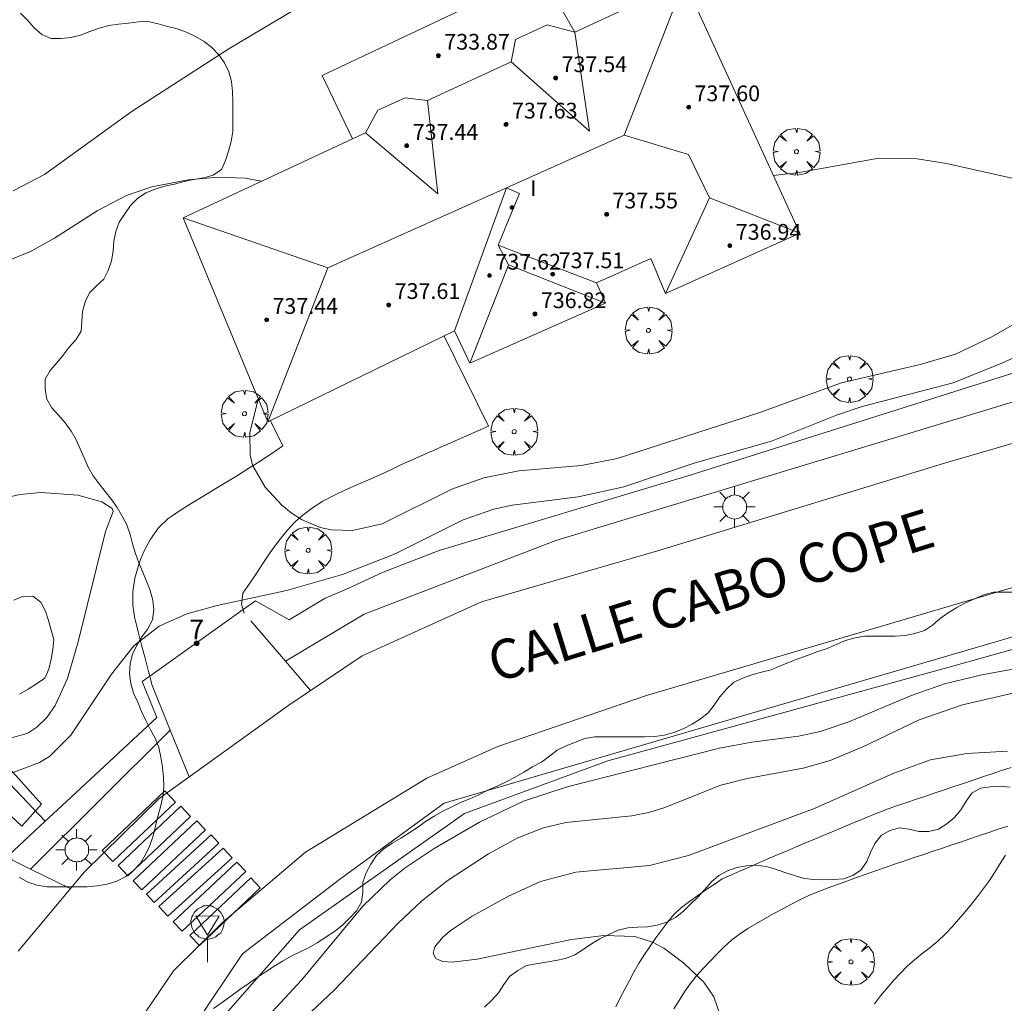
# Model space of a CAD drawing. Units: millimetres. Extents: x 421999 to 423003, y 4488499 to 4489001.
# Drawn here: x 422808 to 422858, y 4488715 to 4488765 of the extents above; entities that cross this region are included whole.
import ezdxf

# ---------------------------------------------------------------- set-up
doc = ezdxf.new("R2010")
doc.units = ezdxf.units.MM
doc.header["$MEASUREMENT"] = 0
doc.linetypes.add('VADO', pattern=[9.01, 2.71, -0.9, 0.9, -0.9, 0.9, -0.9, 0.9, -0.9])
doc.layers.get('0').update_dxf_attribs({"lineweight": 9})
for name, color, linetype, lineweight in [('1', 7, 'Continuous', 9), ('f012003p_num_plantas', 252, 'Continuous', 9), ('f022001p_portal', 7, 'Continuous', 9), ('f022001p_portal_texto', 7, 'Continuous', 9), ('f030026l_camino', 50, 'Continuous', 9), ('f030042l_viaurbana_texto', 7, 'Continuous', 9), ('f031026l_pinturavial', 253, 'Continuous', 9), ('f050002l_curvanivel_cgn', 23, 'Continuous', 9), ('f050009p_puntocotaconstruccionelevada', 211, 'Continuous', 9), ('f060140s_arboladourbano', 92, 'Continuous', 9), ('f061013p_arbol', 91, 'Continuous', 9), ('f070045l_muro_mur', 30, 'MURO2', 9), ('f070045l_puerta', 11, 'Continuous', 9), ('f070047l_seto', 91, 'Continuous', 9), ('f070048l_alambrada', 7, 'ALAMBRADA_3', 9), ('f070056l_edificacion_med', 221, 'Continuous', 9), ('f070056s_edificacion_edi', 240, 'Continuous', 9), ('f070058l_elementoconstruido_bordillo', 30, 'Continuous', 9), ('f070069s_pistadeportiva', 7, 'Continuous', 9), ('f071045l_vado', 30, 'VADO', 9), ('f081055p_farola', 7, 'Continuous', 9), ('f081068p_senal', 7, 'Continuous', 9)]:
    doc.layers.add(name, color=color, linetype=linetype, lineweight=lineweight)
doc.styles.add('ROMANS', font='romans.shx')
doc.styles.get("Standard").update_dxf_attribs({"font": 'arial.ttf'})
doc.styles.add('Style-s7210005_h', font='txt')
doc.linetypes.add('ALAMBRADA_3', pattern='A,6.1e-05,[1,alambrada_3.shx,S=1,R=0,X=0,Y=0],-6.119413', length=6.119474)
doc.linetypes.add('MURO2', pattern='A,3.1e-05,[1,muro2.shx,S=1,R=0,X=0,Y=0],-3.058844', length=3.058875)

# ---------------------------------------------------------------- blocks, each defined once
blk = doc.blocks.new('punto_cota_construccion_elevada')
at = {"layer": 'f050009p_puntocotaconstruccionelevada'}
h = blk.add_hatch(color=256, dxfattribs=at)
h.dxf.hatch_style = 1
edge = h.paths.add_edge_path()
edge.add_arc((0, 0), 0.1, 0, 360)
blk.add_circle((0, 0), 0.1, dxfattribs=at)
blk = doc.blocks.new('arbol')
at = {"color": 0, "linetype": 'Continuous', "lineweight": 0, "flags": 128}
for points in [[(0.96, 0.012), (1.2, 0.036), (1.128, 0.468), (0.888, 0.804), (0.528, 0.528), (0.816, 0.876), (0.48, 1.104), (0.048, 1.176), (0.012, 0.96), (-0.048, 1.176), (-0.48, 1.104), (-0.816, 0.876), (-0.504, 0.528), (-0.864, 0.804), (-1.104, 0.468), (-1.188, 0.036), (-0.936, 0.012)], [(-0.936, 0.012), (-1.188, -0.048), (-1.104, -0.48), (-0.864, -0.804), (-0.504, -0.504), (-0.816, -0.876), (-0.48, -1.116)], [(-0.48, -1.116), (-0.048, -1.188), (0.012, -0.936), (0.048, -1.188), (0.48, -1.116), (0.816, -0.876), (0.528, -0.504), (0.888, -0.804), (1.128, -0.48), (1.2, -0.048), (0.96, 0.012)]]:
    blk.add_lwpolyline(points, dxfattribs=at)
at = {"color": 0, "linetype": 'Continuous', "lineweight": 0, "extrusion": (0, 0, -1)}
for start, end in [(180.0229, 7.5946), (7.2233, 180.0229)]:
    blk.add_arc((0, 0), 0.104, start, end, dxfattribs=at)
blk = doc.blocks.new('farola')
at = {"layer": '1'}
for points in [[(0, 1.05, 0), (0, 0.6, 0)], [(-0.75, 0.75, 0), (-0.42, 0.42, 0)], [(0.01, 0.61, 0), (0.09, 0.6, 0), (0.16, 0.58, 0), (0.24, 0.57, 0), (0.3, 0.52, 0), (0.37, 0.49, 0), (0.43, 0.43, 0), (0.48, 0.39, 0), (0.52, 0.31, 0), (0.57, 0.25, 0), (0.6, 0.18, 0), (0.61, 0.1, 0), (0.61, 0.03, 0), (0.61, -0.03, 0), (0.61, -0.11, 0), (0.6, -0.18, 0), (0.57, -0.26, 0), (0.52, -0.32, 0), (0.48, -0.39, 0), (0.43, -0.44, 0), (0.37, -0.5, 0), (0.3, -0.53, 0), (0.24, -0.57, 0), (0.16, -0.59, 0), (0.09, -0.6, 0), (0, -0.62, 0), (-0.06, -0.6, 0), (-0.14, -0.59, 0), (-0.21, -0.57, 0), (-0.27, -0.53, 0), (-0.35, -0.5, 0), (-0.41, -0.44, 0), (-0.45, -0.39, 0), (-0.5, -0.32, 0), (-0.54, -0.26, 0), (-0.57, -0.18, 0), (-0.59, -0.11, 0), (-0.59, -0.03, 0), (-0.59, 0.03, 0), (-0.59, 0.1, 0), (-0.57, 0.18, 0), (-0.54, 0.25, 0), (-0.5, 0.31, 0), (-0.45, 0.39, 0), (-0.41, 0.43, 0), (-0.35, 0.49, 0), (-0.27, 0.52, 0), (-0.21, 0.57, 0), (-0.14, 0.58, 0), (-0.06, 0.6, 0), (0.01, 0.61, 0)], [(0.75, 0.75, 0), (0.43, 0.43, 0)], [(-1.05, 0, 0), (-0.59, 0, 0)], [(1.05, 0, 0), (0.61, 0, 0)], [(-0.75, -0.74, 0), (-0.42, -0.41, 0)], [(0.75, -0.75, 0), (0.43, -0.44, 0)], [(0, -1.05, 0), (0, -0.62, 0)]]:
    blk.add_polyline3d(points, dxfattribs=at)
blk = doc.blocks.new('señal')
at = {"layer": 'f081068p_senal'}
for points in [[(0, 2.869, 0), (0.102, 2.852, 0), (0.205, 2.852, 0), (0.307, 2.8, 0), (0.376, 2.766, 0), (0.478, 2.715, 0), (0.563, 2.647, 0), (0.632, 2.561, 0), (0.683, 2.493, 0), (0.734, 2.391, 0), (0.785, 2.305, 0), (0.82, 2.203, 0), (0.837, 2.1, 0), (0.837, 1.981, 0), (0.82, 1.878, 0), (0.785, 1.776, 0), (0.768, 1.69, 0), (0.717, 1.588, 0), (0.666, 1.486, 0), (0.581, 1.417, 0), (0.512, 1.366, 0), (0.427, 1.281, 0), (0.324, 1.229, 0), (0.256, 1.212, 0), (0.154, 1.178, 0), (0.051, 1.161, 0), (-0.051, 1.161, 0), (-0.154, 1.178, 0), (-0.256, 1.212, 0), (-0.342, 1.229, 0), (-0.444, 1.281, 0), (-0.512, 1.366, 0), (-0.598, 1.417, 0), (-0.666, 1.486, 0), (-0.717, 1.588, 0), (-0.768, 1.69, 0), (-0.803, 1.776, 0), (-0.82, 1.878, 0), (-0.854, 1.981, 0), (-0.854, 2.1, 0), (-0.82, 2.203, 0), (-0.803, 2.305, 0), (-0.751, 2.391, 0), (-0.7, 2.493, 0), (-0.649, 2.561, 0), (-0.563, 2.647, 0), (-0.495, 2.715, 0), (-0.393, 2.766, 0), (-0.307, 2.8, 0), (-0.205, 2.852, 0), (-0.102, 2.852, 0), (0, 2.869, 0)], [(0, 1.366, 0), (-0.598, 2.356, 0), (0.581, 2.339, 0), (0, 1.366, 0)], [(0, 1.161, 0), (0, 0, 0)]]:
    blk.add_polyline3d(points, dxfattribs=at)
blk = doc.blocks.new('portal_catastro')
at = {"layer": 'f022001p_portal'}
h = blk.add_hatch(color=256, dxfattribs=at)
h.dxf.hatch_style = 1
edge = h.paths.add_edge_path()
edge.add_arc((0, 0), 0.125, 0, 360)
blk.add_circle((0, 0), 0.125, dxfattribs=at)

msp = doc.modelspace()

# ---------------------------------------------------------------- linework, layer by layer
at = {"layer": 'f030026l_camino'}
for points in [[(422858.607, 4488726.676, 734.08), (422858.123, 4488726.516, 734.08), (422857.642, 4488726.355, 734.2), (422857.165, 4488726.194, 734.11), (422856.68, 4488726.031, 734.11), (422856.195, 4488725.868, 734.23), (422855.71, 4488725.705, 734.23), (422855.231, 4488725.544, 734.27), (422854.753, 4488725.384, 734.24), (422854.278, 4488725.224, 734.24), (422853.8, 4488725.063, 734.24), (422853.322, 4488724.902, 734.24), (422852.84, 4488724.74, 734.26), (422852.359, 4488724.571, 734.26), (422851.888, 4488724.394, 734.26), (422851.412, 4488724.202, 734.26), (422850.938, 4488724.007, 734.2), (422850.465, 4488723.809, 734.2), (422849.99, 4488723.61, 734.27), (422849.521, 4488723.413, 734.08), (422849.057, 4488723.218, 734.08), (422848.595, 4488723.024, 734.08), (422848.126, 4488722.827, 734.08), (422847.665, 4488722.633, 734.18), (422847.195, 4488722.435, 734.18), (422846.726, 4488722.238, 734.18), (422846.255, 4488722.035, 734.19), (422845.793, 4488721.834, 734.19), (422845.334, 4488721.631, 734.17), (422844.863, 4488721.423, 734.18), (422844.401, 4488721.217, 734.18), (422843.943, 4488721.014, 734.18), (422843.522, 4488720.743, 734.13), (422843.107, 4488720.459, 734.11), (422842.692, 4488720.17, 734.11), (422842.27, 4488719.877, 734.11), (422841.872, 4488719.574, 734.14), (422841.501, 4488719.23, 734.11), (422841.178, 4488718.837, 734.11), (422840.871, 4488718.44, 734.03), (422840.572, 4488718.032, 733.98), (422840.273, 4488717.612, 733.98), (422839.991, 4488717.189, 733.98), (422839.721, 4488716.754, 733.98), (422839.472, 4488716.311, 733.9), (422839.228, 4488715.866, 733.79), (422838.989, 4488715.421, 733.86), (422838.752, 4488714.974, 733.86), (422838.529, 4488714.52, 733.69)], [(422841.485, 4488714.422, 733.86), (422841.753, 4488714.85, 733.86), (422842.029, 4488715.281, 733.86), (422842.312, 4488715.697, 734), (422842.632, 4488716.094, 734), (422842.966, 4488716.474, 734), (422843.318, 4488716.849, 734.06), (422843.673, 4488717.219, 734.06), (422844.036, 4488717.571, 734.06), (422844.41, 4488717.906, 734.03), (422844.808, 4488718.215, 734.03), (422845.232, 4488718.504, 734.12), (422845.673, 4488718.763, 734.12), (422846.115, 4488719.012, 734.13), (422846.562, 4488719.259, 734.24), (422847.014, 4488719.506, 734.17), (422847.459, 4488719.741, 734.22), (422847.914, 4488719.971, 734.22), (422848.378, 4488720.186, 734.26), (422848.839, 4488720.384, 734.24), (422849.315, 4488720.565, 734.26), (422849.791, 4488720.74, 734.26), (422850.272, 4488720.912, 734.27), (422850.758, 4488721.085, 734.27), (422851.244, 4488721.258, 734.26), (422851.722, 4488721.426, 734.26), (422852.207, 4488721.596, 734.29), (422852.685, 4488721.762, 734.29), (422853.162, 4488721.925, 734.29), (422853.64, 4488722.086, 734.29), (422854.123, 4488722.248, 734.32), (422854.599, 4488722.408, 734.32), (422855.079, 4488722.569, 734.32), (422855.554, 4488722.728, 734.26), (422856.041, 4488722.892, 734.26), (422856.522, 4488723.053, 734.24), (422857.003, 4488723.215, 734.24), (422857.48, 4488723.375, 734.23), (422857.963, 4488723.537, 734.23), (422858.443, 4488723.698, 734.18)]]:
    msp.add_polyline3d(points, dxfattribs=at)
at = {"layer": 'f031026l_pinturavial'}
for points in [[(422816.162, 4488724.919, 0), (422812.975, 4488721.899, 732.03), (422812.44, 4488722.463, 732.03), (422815.628, 4488725.483, 0), (422816.162, 4488724.919, 0)], [(422816.932, 4488724.191, 0), (422813.75, 4488721.179, 732.03), (422813.26, 4488721.697, 732.03), (422816.442, 4488724.709, 0), (422816.932, 4488724.191, 0)], [(422817.696, 4488723.502, 0), (422814.448, 4488720.456, 0), (422814.009, 4488720.925, 0), (422817.257, 4488723.971, 0), (422817.696, 4488723.502, 0)], [(422818.361, 4488722.834, 0), (422815.078, 4488719.824, 0), (422814.696, 4488720.241, 0), (422817.979, 4488723.251, 0), (422818.361, 4488722.834, 0)], [(422819.038, 4488722.089, 0), (422815.768, 4488719.12, 0), (422815.316, 4488719.617, 0), (422818.586, 4488722.586, 0), (422819.038, 4488722.089, 0)], [(422819.73, 4488721.389, 0), (422816.5, 4488718.367, 0), (422816.053, 4488718.845, 0), (422819.283, 4488721.866, 0), (422819.73, 4488721.389, 0)], [(422816.895, 4488718.145, 0), (422819.984, 4488721.081, 0), (422820.468, 4488720.572, 0), (422817.379, 4488717.636, 0), (422816.895, 4488718.145, 0)]]:
    msp.add_polyline3d(points, dxfattribs=at)
at = {"layer": 'f050002l_curvanivel_cgn'}
for points in [[(422822.881, 4488765.539, 731), (422818.924, 4488763.183, 731), (422813.956, 4488759.999, 731), (422809.509, 4488756.776, 731), (422807.922, 4488755.955, 731)], [(422859.197, 4488756.467, 733), (422855.328, 4488757.329, 733), (422853.838, 4488757.577, 733), (422851.887, 4488757.611, 733), (422847.84, 4488756.876, 733), (422846.531, 4488756.731, 733)], [(422820.524, 4488756.432, 732), (422819.697, 4488756.599, 732), (422818.319, 4488756.644, 732), (422816.8, 4488756.506, 732), (422814.955, 4488756.147, 732), (422813.675, 4488755.705, 732), (422812.19, 4488754.941, 732), (422810.013, 4488753.537, 732), (422808.791, 4488752.868, 732), (422807.459, 4488752.322, 732), (422806.028, 4488751.951, 732), (422804.242, 4488751.83, 732), (422797.091, 4488752.48, 732), (422794.485, 4488752.579, 732), (422792.751, 4488752.541, 732), (422790.363, 4488752.253, 732), (422789.035, 4488751.931, 732), (422784.999, 4488750.717, 732), (422782.849, 4488750.436, 732), (422781.59, 4488750.447, 732), (422777.524, 4488750.749, 732), (422775.768, 4488750.635, 732), (422773.329, 4488750.351, 732)], [(422820.378, 4488745.361, 733), (422820.351, 4488745.299, 733), (422819.947, 4488743.656, 733), (422819.964, 4488742.512, 733), (422820.097, 4488741.98, 733), (422820.716, 4488740.907, 733), (422821.562, 4488739.991, 733), (422822.044, 4488739.596, 733), (422822.563, 4488739.259, 733), (422823.515, 4488738.859, 733), (422824.072, 4488738.738, 733), (422825.164, 4488738.706, 733), (422826.663, 4488739.046, 733), (422830.209, 4488740.795, 733), (422831.829, 4488741.38, 733), (422833.612, 4488741.728, 733), (422836.782, 4488742.012, 733), (422838.598, 4488742.358, 733), (422845.802, 4488744.686, 733), (422849.989, 4488746.209, 733), (422853.991, 4488747.128, 733), (422855.79, 4488747.657, 733), (422857.626, 4488748.535, 733), (422861.459, 4488750.731, 733)], [(422807.776, 4488726.37, 732), (422809.262, 4488726.922, 732), (422809.772, 4488727.24, 732), (422810.855, 4488728.311, 732), (422812.914, 4488731.412, 732), (422814.048, 4488732.846, 732), (422815.337, 4488733.849, 732), (422816.733, 4488734.476, 732), (422818.273, 4488734.9, 732), (422821.804, 4488735.663, 732), (422824.64, 4488736.465, 732), (422827.319, 4488737.521, 732), (422830.777, 4488739.248, 732), (422832.344, 4488739.793, 732), (422833.275, 4488739.993, 732), (422836.626, 4488740.412, 732), (422838.934, 4488740.926, 732), (422842.57, 4488742.139, 732), (422846.444, 4488743.234, 732), (422849.735, 4488744.56, 732), (422851.039, 4488744.994, 732), (422855.673, 4488746.197, 732), (422858.224, 4488747.239, 732), (422863.041, 4488749.529, 732)], [(422812.992, 4488739.67, 733), (422812.946, 4488739.827, 733), (422812.426, 4488740.152, 733), (422811.205, 4488740.503, 733), (422809.326, 4488740.629, 733), (422808.259, 4488740.535, 733), (422806.008, 4488740.005, 733)], [(422807.667, 4488728.128, 733), (422808.657, 4488728.419, 733), (422809.12, 4488728.716, 733), (422809.622, 4488729.211, 733), (422810.046, 4488729.814, 733), (422810.675, 4488731.19, 733), (422811.226, 4488733.047, 733), (422812.61, 4488738.66, 733), (422812.992, 4488739.67, 733)], [(422861.212, 4488732.123, 732), (422857.129, 4488731.38, 732), (422855.222, 4488730.92, 732), (422853.498, 4488730.311, 732), (422850.372, 4488729, 732), (422848.912, 4488728.502, 732), (422847.811, 4488728.268, 732), (422845.44, 4488727.956, 732), (422843.794, 4488727.654, 732), (422836.059, 4488725.701, 732), (422833.837, 4488724.965, 732), (422831.615, 4488723.904, 732), (422829.309, 4488722.567, 732), (422827.832, 4488721.575, 732), (422827.074, 4488720.972, 732), (422825.673, 4488719.643, 732), (422822.569, 4488715.88, 732), (422817.23, 4488710.117, 732)], [(422860.68, 4488730.9, 733), (422856.14, 4488729.854, 733), (422853.946, 4488729.101, 733), (422851.073, 4488727.722, 733), (422849.422, 4488727.029, 733), (422848.055, 4488726.639, 733), (422845.206, 4488726.122, 733), (422843.871, 4488725.781, 733), (422841.027, 4488724.648, 733), (422840.203, 4488724.391, 733), (422839.344, 4488724.225, 733), (422835.993, 4488723.876, 733), (422834.864, 4488723.613, 733), (422833.555, 4488723.112, 733), (422832.067, 4488722.296, 733), (422829.961, 4488720.916, 733), (422828.669, 4488719.893, 733), (422827.472, 4488718.768, 733), (422824.232, 4488715.375, 733), (422820.976, 4488712.314, 733)], [(422858.43, 4488727.5, 734), (422856.36, 4488727.383, 734), (422854.51, 4488727.065, 734), (422852.648, 4488726.383, 734), (422848.667, 4488724.603, 734), (422842.226, 4488722.203, 734), (422840.249, 4488721.702, 734), (422836.501, 4488721.356, 734), (422834.709, 4488720.889, 734), (422833.077, 4488720.144, 734), (422831.237, 4488719.128, 734), (422830.162, 4488718.419, 734), (422829.741, 4488718.068, 734), (422829.336, 4488717.578, 734), (422829.246, 4488717.229, 734), (422829.386, 4488716.978, 734), (422829.734, 4488716.827, 734), (422830.218, 4488716.79, 734), (422831.485, 4488716.949, 734), (422836.276, 4488717.945, 734), (422837.925, 4488718.14, 734), (422839.494, 4488718.089, 734), (422840.396, 4488717.813, 734), (422840.975, 4488717.498, 734), (422841.983, 4488716.749, 734), (422843.001, 4488715.774, 734), (422843.505, 4488715.035, 734), (422843.882, 4488713.957, 734)]]:
    msp.add_polyline3d(points, dxfattribs=at)
at = {"layer": 'f060140s_arboladourbano'}
for points in [[(422808.298, 4488764.972, -23.71), (422808.65, 4488764.604, -23.71), (422808.982, 4488764.217, -23.71), (422809.372, 4488763.883, -23.71), (422809.846, 4488763.687, -23.71), (422810.346, 4488763.676, -23.71), (422810.848, 4488763.734, -23.71), (422811.344, 4488763.857, -23.71), (422811.821, 4488764.028, -23.71), (422812.289, 4488764.21, -23.71), (422812.775, 4488764.343, -23.71), (422813.272, 4488764.416, -23.71), (422813.778, 4488764.466, -23.71), (422814.278, 4488764.523, -23.71), (422814.78, 4488764.539, -23.71), (422815.279, 4488764.433, -23.71), (422815.763, 4488764.297, -23.71), (422816.253, 4488764.166, -23.71), (422816.732, 4488764.008, -23.71), (422817.185, 4488763.784, -23.71), (422817.62, 4488763.527, -23.71), (422818.017, 4488763.218, -23.71), (422818.362, 4488762.854, -23.71), (422818.647, 4488762.44, -23.71), (422818.879, 4488761.995, -23.71), (422819.004, 4488761.498, -23.71), (422819.06, 4488760.987, -23.71), (422819.072, 4488760.482, -23.71), (422819.075, 4488759.968, -23.71), (422819.075, 4488759.458, -23.71), (422819.075, 4488758.955, -23.71), (422818.997, 4488758.457, -23.71), (422818.859, 4488757.967, -23.71), (422818.708, 4488757.485, -23.71), (422818.5, 4488757.026, -23.71), (422818.081, 4488756.735, -23.71), (422817.596, 4488756.605, -23.71), (422817.103, 4488756.517, -23.71), (422816.603, 4488756.414, -23.71), (422816.107, 4488756.288, -23.71), (422815.612, 4488756.178, -23.71), (422815.125, 4488756.035, -23.71), (422814.652, 4488755.853, -23.71), (422814.239, 4488755.559, -23.71), (422813.88, 4488755.196, -23.71), (422813.59, 4488754.784, -23.71), (422813.31, 4488754.356, -23.71), (422813.128, 4488753.887, -23.71), (422813.036, 4488753.392, -23.71), (422812.997, 4488752.886, -23.71), (422812.906, 4488752.391, -23.71), (422812.748, 4488751.911, -23.71), (422812.522, 4488751.461, -23.71), (422812.152, 4488751.125, -23.71), (422811.796, 4488750.768, -23.71), (422811.576, 4488750.316, -23.71), (422811.448, 4488749.826, -23.71), (422811.415, 4488749.319, -23.71), (422811.368, 4488748.82, -23.71), (422811.1, 4488748.387, -23.71), (422810.771, 4488748.007, -23.71), (422810.457, 4488747.609, -23.71), (422810.129, 4488747.215, -23.71), (422809.802, 4488746.821, -23.71), (422809.542, 4488746.385, -23.71), (422809.546, 4488745.874, -23.71), (422809.636, 4488745.368, -23.71), (422809.886, 4488744.925, -23.71), (422810.228, 4488744.557, -23.71), (422810.556, 4488744.167, -23.71), (422810.86, 4488743.752, -23.71), (422811.114, 4488743.312, -23.71), (422811.324, 4488742.854, -23.71), (422811.527, 4488742.389, -23.71), (422811.725, 4488741.928, -23.71), (422811.974, 4488741.479, -23.71), (422812.284, 4488741.081, -23.71), (422812.595, 4488740.682, -23.71), (422812.915, 4488740.283, -23.71), (422813.204, 4488739.87, -23.71), (422813.456, 4488739.43, -23.71), (422813.69, 4488738.985, -23.71), (422813.857, 4488738.509, -23.71), (422813.986, 4488738.024, -23.71), (422814.13, 4488737.538, -23.71), (422814.305, 4488737.067, -23.71), (422814.497, 4488736.596, -23.71), (422814.69, 4488736.133, -23.71), (422814.879, 4488735.667, -23.71), (422815.02, 4488735.176, -23.71), (422815.061, 4488734.676, -23.71), (422815.003, 4488734.168, -23.71), (422814.759, 4488733.719, -23.71), (422814.461, 4488733.315, -23.71), (422814.198, 4488732.888, -23.71), (422813.979, 4488732.422, -23.71), (422813.87, 4488731.932, -23.71), (422813.832, 4488731.432, -23.71), (422813.891, 4488730.931, -23.71), (422814.037, 4488730.452, -23.71), (422814.246, 4488729.988, -23.71), (422814.444, 4488729.524, -23.71), (422814.652, 4488729.059, -23.71), (422814.884, 4488728.613, -23.71), (422815.124, 4488728.168, -23.71), (422815.318, 4488727.694, -23.71), (422815.418, 4488727.199, -23.71), (422815.501, 4488726.691, -23.71), (422815.551, 4488726.185, -23.71), (422815.566, 4488725.684, -23.71), (422815.515, 4488725.18, -23.71), (422815.408, 4488724.68, -23.71), (422815.272, 4488724.19, -23.71), (422815.147, 4488723.694, -23.71), (422815.024, 4488723.2, -23.71), (422814.86, 4488722.716, -23.71), (422814.641, 4488722.256, -23.71), (422814.383, 4488721.817, -23.71), (422814.035, 4488721.45, -23.71), (422813.638, 4488721.134, -23.71), (422813.18, 4488720.912, -23.71), (422812.693, 4488720.758, -23.71), (422812.188, 4488720.669, -23.71), (422811.682, 4488720.619, -23.71), (422811.169, 4488720.609, -23.71), (422810.658, 4488720.608, -23.71), (422810.157, 4488720.608, -23.71), (422809.648, 4488720.608, -23.71), (422809.145, 4488720.694, -23.71), (422808.663, 4488720.859, -23.71), (422808.224, 4488721.102, -23.71)], [(422858.735, 4488735.569, -23.2), (422858.224, 4488735.568, -23.2), (422857.713, 4488735.568, -23.2), (422857.227, 4488735.438, -23.2), (422856.756, 4488735.242, -23.2), (422856.302, 4488735.033, -23.2), (422855.847, 4488734.802, -23.2), (422855.417, 4488734.524, -23.2), (422855.01, 4488734.232, -23.2), (422854.626, 4488733.902, -23.2), (422854.208, 4488733.624, -23.2), (422853.725, 4488733.478, -23.2), (422853.224, 4488733.379, -23.2), (422852.714, 4488733.349, -23.2), (422852.213, 4488733.338, -23.2), (422851.702, 4488733.337, -23.2), (422851.187, 4488733.337, -23.2), (422850.688, 4488733.255, -23.2), (422850.192, 4488733.124, -23.2), (422849.726, 4488732.921, -23.2), (422849.268, 4488732.718, -23.2), (422848.787, 4488732.561, -23.2), (422848.31, 4488732.375, -23.2), (422847.829, 4488732.202, -23.2), (422847.352, 4488732.029, -23.2), (422846.879, 4488731.837, -23.2), (422846.417, 4488731.634, -23.2), (422845.926, 4488731.513, -23.2), (422845.443, 4488731.379, -23.2), (422844.967, 4488731.212, -23.2), (422844.514, 4488730.997, -23.2), (422844.158, 4488730.643, -23.2), (422843.811, 4488730.263, -23.2), (422843.532, 4488729.843, -23.2), (422843.226, 4488729.447, -23.2), (422842.826, 4488729.143, -23.2), (422842.405, 4488728.87, -23.2), (422841.959, 4488728.643, -23.2), (422841.485, 4488728.444, -23.2), (422840.999, 4488728.323, -23.2), (422840.5, 4488728.246, -23.2), (422839.995, 4488728.239, -23.2), (422839.488, 4488728.237, -23.2), (422838.978, 4488728.237, -23.2), (422838.471, 4488728.237, -23.2), (422837.964, 4488728.237, -23.2), (422837.459, 4488728.237, -23.2), (422836.959, 4488728.138, -23.2), (422836.477, 4488727.961, -23.2), (422836.01, 4488727.777, -23.2), (422835.558, 4488727.552, -23.2), (422835.157, 4488727.249, -23.2), (422834.753, 4488726.944, -23.2), (422834.3, 4488726.711, -23.2), (422833.863, 4488726.443, -23.2), (422833.42, 4488726.185, -23.2), (422832.963, 4488725.95, -23.2), (422832.501, 4488725.73, -23.2), (422832.039, 4488725.516, -23.2), (422831.579, 4488725.293, -23.2), (422831.118, 4488725.086, -23.2), (422830.65, 4488724.892, -23.2), (422830.194, 4488724.678, -23.2), (422829.741, 4488724.45, -23.2), (422829.298, 4488724.207, -23.2), (422828.872, 4488723.934, -23.2), (422828.465, 4488723.636, -23.2), (422828.038, 4488723.356, -23.2), (422827.606, 4488723.089, -23.2), (422827.169, 4488722.826, -23.2), (422826.75, 4488722.548, -23.2), (422826.371, 4488722.202, -23.2), (422826.089, 4488721.773, -23.2), (422825.844, 4488721.335, -23.2), (422825.682, 4488720.854, -23.2), (422825.677, 4488720.346, -23.2), (422825.62, 4488719.839, -23.2), (422825.358, 4488719.397, -23.2), (422825.008, 4488719.028, -23.2), (422824.644, 4488718.668, -23.2), (422824.243, 4488718.356, -23.2), (422823.824, 4488718.071, -23.2), (422823.4, 4488717.788, -23.2), (422822.958, 4488717.537, -23.2), (422822.495, 4488717.325, -23.2), (422822.044, 4488717.094, -23.2), (422821.606, 4488716.847, -23.202), (422821.161, 4488716.57, -23.205), (422820.723, 4488716.282, -23.21), (422820.269, 4488715.975, -23.214), (422819.85, 4488715.685, -23.219), (422819.44, 4488715.398, -23.224), (422818.981, 4488715.072, -23.229), (422818.559, 4488714.769, -23.234), (422818.098, 4488714.435, -23.24)], [(422808.248, 4488730.39, -23.71), (422808.679, 4488730.647, -23.71), (422809.106, 4488730.919, -23.71), (422809.525, 4488731.202, -23.71), (422809.735, 4488731.663, -23.71), (422809.846, 4488732.165, -23.71), (422809.941, 4488732.661, -23.71), (422809.989, 4488733.164, -23.71), (422809.852, 4488733.647, -23.71), (422809.717, 4488734.133, -23.71), (422809.553, 4488734.618, -23.71), (422809.332, 4488735.075, -23.71), (422808.915, 4488735.367, -23.71), (422808.403, 4488735.357, -23.71), (422807.93, 4488735.175, -23.71)], [(422831.862, 4488714.509, -23.24), (422832.226, 4488714.862, -23.24), (422832.578, 4488715.228, -23.24), (422832.849, 4488715.652, -23.24), (422833.135, 4488716.07, -23.24), (422833.552, 4488716.367, -23.24), (422833.992, 4488716.616, -23.24), (422834.486, 4488716.707, -23.24), (422834.987, 4488716.8, -23.24), (422835.484, 4488716.875, -23.24), (422835.979, 4488716.976, -23.24), (422836.449, 4488717.159, -23.24), (422836.871, 4488717.433, -23.24), (422837.296, 4488717.72, -23.24), (422837.728, 4488717.978, -23.24), (422838.182, 4488718.202, -23.24), (422838.644, 4488718.411, -23.24), (422839.142, 4488718.54, -23.24), (422839.645, 4488718.57, -23.24), (422840.145, 4488718.592, -23.24), (422840.641, 4488718.668, -23.24), (422841.131, 4488718.816, -23.24), (422841.572, 4488719.056, -23.24), (422841.964, 4488719.376, -23.24), (422842.328, 4488719.735, -23.24), (422842.7, 4488720.087, -23.24), (422843.042, 4488720.469, -23.24), (422843.368, 4488720.86, -23.24), (422843.76, 4488721.186, -23.24), (422844.198, 4488721.434, -23.24), (422844.674, 4488721.591, -23.24), (422845.168, 4488721.687, -23.24), (422845.67, 4488721.711, -23.24), (422846.168, 4488721.652, -23.24), (422846.65, 4488721.508, -23.24), (422847.126, 4488721.343, -23.24), (422847.601, 4488721.184, -23.24), (422848.095, 4488721.042, -23.24), (422848.597, 4488720.989, -23.24), (422849.099, 4488720.973, -23.24), (422849.606, 4488720.981, -23.24), (422850.106, 4488721.018, -23.24), (422850.577, 4488721.191, -23.24), (422850.994, 4488721.478, -23.24), (422851.279, 4488721.894, -23.24), (422851.47, 4488722.364, -23.24), (422851.69, 4488722.816, -23.24), (422852.005, 4488723.217, -23.24), (422852.446, 4488723.471, -23.24), (422852.94, 4488723.612, -23.24), (422853.437, 4488723.546, -23.24), (422853.927, 4488723.421, -23.24), (422854.427, 4488723.43, -23.24), (422854.919, 4488723.547, -23.24), (422855.341, 4488723.82, -23.24), (422855.732, 4488724.142, -23.24), (422856.056, 4488724.532, -23.24), (422856.322, 4488724.968, -23.24), (422856.621, 4488725.37, -23.24), (422857.053, 4488725.623, -23.24), (422857.551, 4488725.699, -23.24), (422858.065, 4488725.732, -23.24), (422858.573, 4488725.668, -23.24)]]:
    msp.add_polyline3d(points, dxfattribs=at)
at = {"layer": 'f070045l_muro_mur'}
for p, q in [((422809.551, 4488723.946, 732.029), (422783.012, 4488751.846, 732.213)), ((422807.681, 4488722.206, 966.746), (422809.551, 4488723.946, 732.029))]:
    msp.add_line(p, q, dxfattribs=at)
for points in [[(422850.369, 4488803.449, 727.04), (422850.992, 4488803.925, 726.982), (422853.682, 4488802.675, 726.982), (422856.092, 4488793.365, 729.372), (422856.252, 4488792.755, 729.372), (422866.561, 4488753.035, 733.256), (422867.491, 4488749.475, 732.078), (422842.311, 4488741.515, 733.464), (422829.561, 4488737.695, 733.522), (422826.711, 4488736.595, 732.174), (422824.851, 4488735.726, 732.174), (422823.761, 4488735.276, 732.174), (422821.931, 4488734.175, 732.174), (422820.221, 4488735.135, 967.396)], [(422814.471, 4488731.036, 967.396), (422815.211, 4488729.206, 733.381), (422810.391, 4488724.726, 732.029), (422809.551, 4488723.946, 732.029)]]:
    msp.add_polyline3d(points, dxfattribs=at)
at = {"layer": 'f070045l_puerta'}
msp.add_polyline3d([(422820.221, 4488735.136, 967.396), (422819.598, 4488734.691, 967.396), (422814.853, 4488731.308, 967.396), (422814.471, 4488731.036, 967.396)], dxfattribs=at)
at = {"layer": 'f070047l_seto'}
msp.add_polyline3d([(422799.131, 4488732.345, 733.376), (422788.028, 4488745.102, 732.818), (422783.073, 4488750.77, 732.213), (422784.839, 4488752.069, 732.213), (422786.803, 4488749.574, 732.213), (422803.22, 4488731.638, 733.376), (422809.366, 4488724.818, 732.029), (422808.359, 4488723.698, 732.029), (422799.131, 4488732.345, 733.376)], dxfattribs=at)
at = {"layer": 'f070048l_alambrada'}
msp.add_polyline3d([(422821.627, 4488670.984, 729.912), (422816.06, 4488676.236, 729.574), (422814.293, 4488679.618, 729.574), (422812.476, 4488688.199, 729.574), (422812.123, 4488694.761, 729.574), (422813.082, 4488704.1, 729.574), (422815.152, 4488709.097, 731.756), (422818.837, 4488714.297, 731.756), (422822.471, 4488718.436, 731.756), (422830.851, 4488724.342, 731.4), (422838.121, 4488727.018, 731.787), (422855.284, 4488731.712, 731.787), (422892.439, 4488742.111, 731.157), (422901.071, 4488742.565, 731.157), (422905.816, 4488743.777, 731.157), (422912.379, 4488745.846, 731.157), (422915.862, 4488747.209, 731.157), (422920.759, 4488749.228, 731.157), (422925.706, 4488753.57, 727.215), (422930.35, 4488758.517, 727.215), (422934.288, 4488765.028, 727.215)], dxfattribs=at)
at = {"layer": 'f070056l_edificacion_med'}
for p, q in [((422842.023, 4488766.595, 736.465), (422838.949, 4488758.774, 736.465)), ((422832.983, 4488756.104, 736.465), (422830.343, 4488748.835, 736.465)), ((422843.299, 4488755.593, 736.465), (422847.873, 4488753.795, 736.465)), ((422833.078, 4488752.189, 736.465), (422838.003, 4488750.245, 736.465)), ((422823.909, 4488752.042, 736.465), (422820.853, 4488744.215, 736.465))]:
    msp.add_line(p, q, dxfattribs=at)
for points in [[(422825.153, 4488758.585, 731.87), (422825.823, 4488758.895, 731.87), (422826.443, 4488760.045, 731.87), (422827.833, 4488760.675, 732.261), (422828.973, 4488760.535, 732.261), (422833.223, 4488762.495, 732.261), (422833.443, 4488763.625, 732.261), (422835.043, 4488764.375, 732.261), (422836.453, 4488763.995, 732.261)], [(422833.223, 4488762.495, 736.465), (422837.2, 4488758.972, 736.465), (422836.453, 4488763.995, 736.465)], [(422825.823, 4488758.895, 736.465), (422829.491, 4488755.793, 736.465), (422828.973, 4488760.535, 736.465)], [(422816.553, 4488754.585, 736.465), (422823.909, 4488752.042, 736.465), (422832.983, 4488756.104, 736.465), (422838.949, 4488758.774, 736.465), (422842.22, 4488757.786, 736.465), (422843.299, 4488755.593, 736.465), (422841.063, 4488750.735, 736.465)], [(422832.983, 4488756.104, 736.465), (422833.646, 4488755.813, 736.465), (422832.56, 4488753.191, 736.465), (422837.543, 4488751.275, 736.465)], [(422832.56, 4488753.191, 736.465), (422833.078, 4488752.189, 736.465), (422832.87, 4488751.66, 736.465), (422831.113, 4488747.195, 736.465)]]:
    msp.add_polyline3d(points, dxfattribs=at)
at = {"layer": 'f070056s_edificacion_edi'}
msp.add_polyline3d([(422820.853, 4488744.215, 733.427), (422816.553, 4488754.585, 732.349), (422825.153, 4488758.585, 731.87), (422823.613, 4488761.805, 731.87), (422834.713, 4488767.045, 731.549), (422836.453, 4488763.995, 732.261), (422842.023, 4488766.595, 732.693), (422847.873, 4488753.795, 733.418), (422841.063, 4488750.735, 733.489), (422840.313, 4488752.515, 733.489), (422837.543, 4488751.275, 733.489), (422838.003, 4488750.245, 733.489), (422831.113, 4488747.195, 733.478), (422830.343, 4488748.835, 733.478)], close=True, dxfattribs=at)
at = {"layer": 'f070058l_elementoconstruido_bordillo'}
msp.add_line((422815.899, 4488728.568, 731.56), (422808.799, 4488721.514, 731.28), dxfattribs=at)
for points in [[(422925.274, 4488787.956, 724.82), (422925.572, 4488782.885, 725.41), (422925.672, 4488780.151, 725.7), (422925.025, 4488776.621, 726.25), (422923.633, 4488772.992, 726.71), (422920.899, 4488768.965, 727.23), (422916.226, 4488763.745, 728.11), (422912.497, 4488761.458, 728.39), (422908.321, 4488759.519, 728.75), (422887.837, 4488753.355, 729.77), (422864.868, 4488747.091, 730.6), (422835.486, 4488738.192, 731.49), (422825.741, 4488734.463, 731.54), (422821.752, 4488732.067, 731.55)], [(422821.087, 4488669.312, 728.95), (422814.804, 4488676.546, 729.12), (422812.417, 4488681.219, 729.23), (422811.274, 4488688.875, 729.69), (422811.373, 4488694.841, 730.09), (422812.467, 4488704.287, 730.69), (422814.903, 4488710.252, 730.93), (422819.576, 4488717.213, 731.37), (422824.498, 4488720.991, 731.52), (422829.818, 4488724.869, 731.52), (422891.914, 4488743.014, 729.72), (422907.823, 4488747.041, 729.24), (422911.403, 4488747.936, 729.8), (422919.755, 4488752.013, 730.51), (422922.518, 4488754.223, 728.16), (422924.727, 4488756.387, 727.78), (422927.213, 4488758.575, 727.67), (422929.105, 4488761.326, 727.3), (422933.577, 4488768.17, 726.87), (422935.6, 4488775.276, 726.23)], [(422808.179, 4488717.351, 731.36), (422811.535, 4488721.385, 731.37), (422815.335, 4488725.103, 731.55), (422821.921, 4488729.843, 731.6), (422825.639, 4488732.346, 731.55), (422831.708, 4488735.078, 731.58), (422840.709, 4488737.696, 731.47), (422855.18, 4488742.1, 731.14), (422875.606, 4488748.051, 730.36), (422888.7, 4488751.776, 729.85), (422900.929, 4488755.222, 729.22), (422907.884, 4488757.323, 728.89), (422912.7, 4488759.196, 728.61), (422915.875, 4488761.042, 728.23), (422919.045, 4488763.677, 727.87), (422919.993, 4488764.845, 727.74)], [(422929.351, 4488764.851, 727.24), (422929.021, 4488764.361, 727.24), (422922.22, 4488757.34, 728.06), (422918.274, 4488754.274, 728.49), (422912.935, 4488751.508, 728.81), (422908.076, 4488749.718, 728.99), (422887.897, 4488743.887, 729.96), (422860.645, 4488736.384, 731.03), (422840.09, 4488730.334, 731.55), (422832.537, 4488727.741, 731.62), (422828.931, 4488726.135, 731.61), (422822.763, 4488722.378, 731.54), (422818.55, 4488718.81, 731.66), (422816.071, 4488716.349, 731.36), (422812.506, 4488711.099, 731.15), (422810.858, 4488707.509, 730.91), (422809.809, 4488703.371, 730.56), (422808.938, 4488695.131, 730.15), (422809.658, 4488685.295, 729.54), (422810.296, 4488682.965, 729.44), (422811.658, 4488679.506, 729.26), (422812.59, 4488677.528, 729.23), (422818.184, 4488669.672, 728.96), (422820.201, 4488668.181, 728.96)], [(422819.598, 4488734.691, 732.23), (422819.52, 4488734.949, 732.23), (422819.584, 4488735.523, 732.23), (422819.943, 4488736.033, 732.23), (422820.288, 4488736.553, 732.23), (422820.629, 4488737.075, 732.74), (422820.976, 4488737.593, 732.74), (422821.34, 4488738.101, 732.76), (422821.73, 4488738.591, 732.83), (422822.156, 4488739.057, 732.83), (422822.262, 4488739.162, 732.83), (422822.625, 4488739.485, 733.2), (422823.127, 4488739.861, 733.2), (422823.656, 4488740.191, 733.34), (422824.207, 4488740.487, 733.51), (422824.772, 4488740.757, 733.51), (422825.348, 4488741.01, 733.5), (422825.928, 4488741.257, 733.5), (422826.507, 4488741.506, 733.58), (422827.078, 4488741.767, 733.58), (422827.637, 4488742.049, 733.57), (422832.066, 4488744.002, 733.57), (422829.812, 4488748.577, 733.5)], [(422814.853, 4488731.308, 731.76), (422814.791, 4488731.551, 731.76), (422814.618, 4488732.219, 731.89), (422814.446, 4488732.887, 731.89), (422814.274, 4488733.555, 731.89), (422814.111, 4488734.185, 732.07), (422814.101, 4488734.223, 732.07), (422813.996, 4488734.902, 732.07), (422814.002, 4488735.593, 732.11), (422814.105, 4488736.287, 732.42), (422814.295, 4488736.976, 732.42), (422814.386, 4488737.232, 732.42), (422814.557, 4488737.646, 732.41), (422814.888, 4488738.273, 732.42), (422815.297, 4488738.835, 732.71), (422815.795, 4488739.31, 732.71), (422815.988, 4488739.45, 732.71), (422816.371, 4488739.701, 732.71), (422816.957, 4488740.072, 732.67), (422817.546, 4488740.432, 732.76), (422818.137, 4488740.787, 732.76), (422818.727, 4488741.141, 732.83), (422819.314, 4488741.498, 732.96), (422819.898, 4488741.862, 733.04), (422820.414, 4488742.197, 733.06), (422820.475, 4488742.238, 733.06), (422821.05, 4488742.619, 733.25), (422821.625, 4488743.001, 733.25), (422820.987, 4488744.28, 733.46)]]:
    msp.add_polyline3d(points, dxfattribs=at)
at = {"layer": 'f070069s_pistadeportiva'}
msp.add_polyline3d([(422851.672, 4488714.682, 734.788), (422851.984, 4488715.083, 734.788), (422852.309, 4488715.476, 734.782), (422852.644, 4488715.865, 734.766), (422852.988, 4488716.229, 734.693), (422853.339, 4488716.591, 734.596), (422853.702, 4488716.917, 734.469), (422854.095, 4488717.226, 734.381), (422854.494, 4488717.531, 734.365), (422854.894, 4488717.854, 734.357), (422855.258, 4488718.215, 734.356), (422855.611, 4488718.585, 734.356), (422855.946, 4488718.963, 734.356), (422856.274, 4488719.344, 734.356), (422856.594, 4488719.741, 734.365), (422856.905, 4488720.133, 734.393), (422857.212, 4488720.538, 734.43), (422857.513, 4488720.946, 734.461), (422857.794, 4488721.36, 734.473), (422858.064, 4488721.797, 734.478), (422858.327, 4488722.232, 734.478)], dxfattribs=at)
at = {"layer": 'f071045l_vado'}
for points in [[(422823.025, 4488730.586, 732.174), (422821.752, 4488732.067, 732.174), (422819.654, 4488734.509, 732.174), (422819.598, 4488734.691, 732.239)], [(422816.858, 4488726.199, 732.029), (422815.899, 4488728.568, 732.713), (422814.963, 4488730.883, 733.381), (422814.853, 4488731.308, 733.341)], [(422807.67, 4488722.191, 732.047), (422807.879, 4488721.964, 732.029), (422808.799, 4488721.514, 732.029), (422810.82, 4488720.525, 732.029)]]:
    msp.add_polyline3d(points, dxfattribs=at)

# ---------------------------------------------------------------- block references
at = {"layer": 'f022001p_portal'}
msp.add_blockref('portal_catastro', (422817.24, 4488732.98), dxfattribs=at)
at = {"layer": 'f050009p_puntocotaconstruccionelevada'}
for p in [(422829.519, 4488762.815, 733.87), (422835.474, 4488761.673, 737.54), (422842.228, 4488760.195, 737.6), (422832.957, 4488759.319, 737.63), (422827.914, 4488758.234, 737.44), (422833.258, 4488755.101, 738.42), (422838.06, 4488754.754, 737.55), (422844.325, 4488753.164, 736.94), (422832.115, 4488751.649, 737.62), (422835.331, 4488751.718, 737.51), (422826.999, 4488750.159, 737.61), (422834.424, 4488749.692, 736.82), (422820.79, 4488749.4, 737.44)]:
    msp.add_blockref('punto_cota_construccion_elevada', p, dxfattribs=at)
at = {"layer": 'f061013p_arbol'}
for p in [(422847.71, 4488757.937, 732.764), (422840.191, 4488748.86, 733.489), (422850.402, 4488746.396, 732.295), (422819.668, 4488744.635, 733.427), (422833.369, 4488743.721, 733.522), (422822.905, 4488737.693, 733.427), (422850.479, 4488716.805, 734.788)]:
    msp.add_blockref('arbol', p, dxfattribs=at)
at = {"layer": 'f081055p_farola'}
for p in [(422844.561, 4488739.901, 733.464), (422811.142, 4488722.494, 732.029)]:
    msp.add_blockref('farola', p, dxfattribs=at)
at = {"layer": 'f081068p_senal'}
msp.add_blockref('señal', (422817.794, 4488716.792, 733.531), dxfattribs=at)

# ---------------------------------------------------------------- texts
at = {"layer": 'f012003p_num_plantas', "insert": (422834.342, 4488756.082), "char_height": 0.8, "width": 0.8, "attachment_point": 5}
msp.add_mtext('{\\fArial|b0|i0;I}', dxfattribs=at)
at = {"layer": 'f022001p_portal_texto', "insert": (422817.24, 4488733.18), "char_height": 1, "width": 1, "attachment_point": 8}
msp.add_mtext('{\\fTrebuchet MS|b0|i0;7}', dxfattribs=at)
at = {"layer": 'f030042l_viaurbana_texto', "insert": (422832.61, 4488730.37, 1429.1), "char_height": 2, "width": 30, "attachment_point": 7, "rotation": 17.2593, "style": 'ROMANS'}
msp.add_mtext('CALLE CABO COPE', dxfattribs=at)
at = {"layer": 'f050009p_puntocotaconstruccionelevada', "style": 'Style-s7210005_h'}
for s, p in [('733.87', (422829.819, 4488763.115, 733.87)), ('737.54', (422835.774, 4488761.973, 737.54)), ('737.60', (422842.528, 4488760.495, 737.6)), ('737.63', (422833.257, 4488759.619, 737.63)), ('737.44', (422828.214, 4488758.534, 737.44)), ('737.55', (422838.36, 4488755.054, 737.55)), ('736.94', (422844.625, 4488753.464, 736.94)), ('737.62', (422832.415, 4488751.949, 737.62)), ('737.51', (422835.631, 4488752.018, 737.51)), ('737.61', (422827.299, 4488750.459, 737.61)), ('736.82', (422834.724, 4488749.992, 736.82)), ('737.44', (422821.09, 4488749.7, 737.44))]:
    msp.add_text(s, height=0.8, dxfattribs=at).set_placement(p)

doc.saveas('drawing.dxf')
